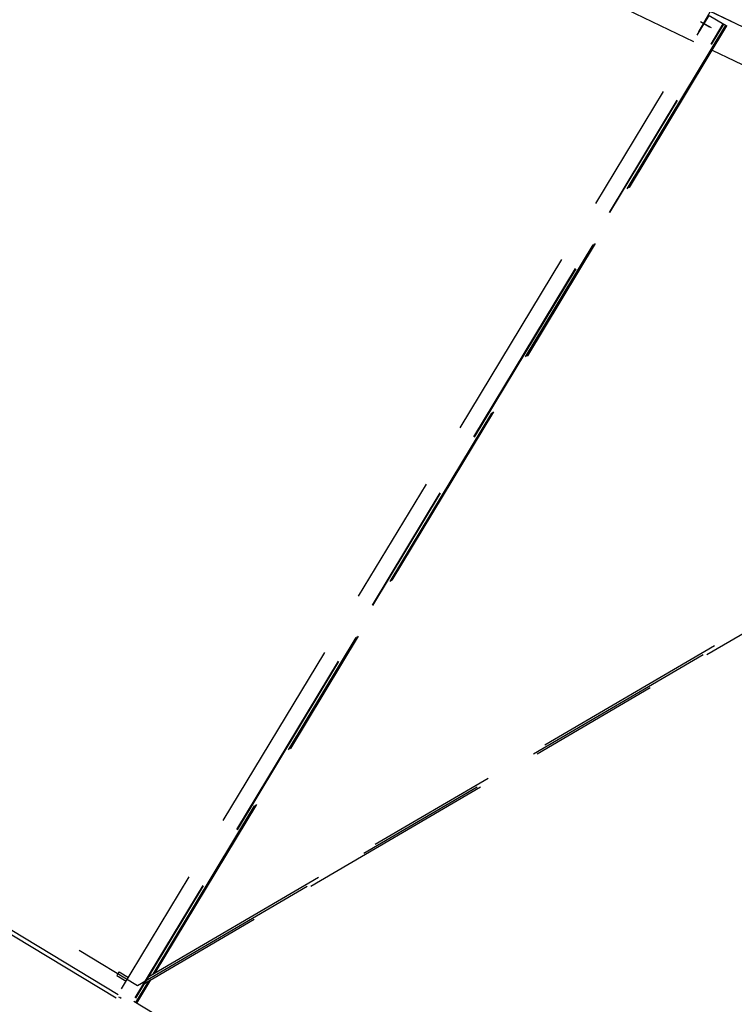
# Model space of a CAD drawing. Units: centimetres. Extents: x -7971 to 168200, y 0 to 118818.
# Drawn here: x 48015 to 50195, y 51136 to 54142 of the extents above; entities that cross this region are included whole.
import ezdxf

# ---------------------------------------------------------------- set-up
doc = ezdxf.new("R2010")
doc.units = ezdxf.units.CM
doc.header["$LTSCALE"] = 100
doc.header["$MEASUREMENT"] = 0
doc.linetypes.add('XKITLINE06', pattern=[7, 3, -1, 2, -1])
doc.layers.add('P04', color=3, linetype='Continuous')
doc.styles.add('XTEEL', font='ROMANS.SHX', dxfattribs={"width": 0.85})
doc.dimstyles.new('TRAÇO-TRAÇO', dxfattribs={"dimscale": 200, "dimtxt": 2.5, "dimasz": 1.5, "dimexe": 1, "dimexo": 0, "dimgap": 1, "dimtad": 1, "dimdec": 0, "dimzin": 0, "dimdsep": 46, "dimtxsty": 'XTEEL', "dimblk1": 'OBLIQUE', "dimblk2": 'OBLIQUE', "dimsah": 1, "dimcen": 1, "dimclrd": 1, "dimclre": 1, "dimclrt": 4, "dimazin": 0, "dimtfac": 1, "dimtdec": 0, "dimtix": 1, "dimtmove": 2, "dimatfit": 3, "dimfxl": 2, "dimtolj": 1, "dimtzin": 0, "dimarcsym": 0})

# ---------------------------------------------------------------- blocks, each defined once
blk = doc.blocks.new('_Oblique')
at = {"color": 0, "linetype": 'ByBlock', "lineweight": -2}
blk.add_line((-0.5, -0.5), (0.5, 0.5), dxfattribs=at)
blk = doc.blocks.new('*D25')
at = {"color": 1, "lineweight": -2, "transparency": 16777216}
blk.add_arc((16779.3, 70187.4), 30972.6, 309.66091, 323.45219, dxfattribs=at)
at = {"layer": 'Defpoints', "color": 0, "transparency": 16777216}
for p in [(16779.3, 70187.4), (16779.3, 70187.4), (38394.8, 48004.7), (36547.5, 46343.4), (53947.3, 42636.5)]:
    blk.add_point(p, dxfattribs=at)
at = {"color": 1, "lineweight": -2, "transparency": 16777216, "xscale": 300, "yscale": 300, "zscale": 300}
for p, rotation in [((41661.5, 51743.4), 53.45218692425708), ((36547.4, 46343.6), 219.6609054752568)]:
    blk.add_blockref('_Oblique', p, dxfattribs=dict(at, rotation=rotation))
at = {"color": 4, "transparency": 16777216, "insert": (38940.4, 49198.9), "char_height": 500, "attachment_point": 5, "rotation": 46.5565, "style": 'XTEEL'}
blk.add_mtext('\\A1;6227', dxfattribs=at)
blk = doc.blocks.new('*D28')
at = {"color": 1, "lineweight": -2, "transparency": 16777216}
blk.add_arc((16779.3, 70187.4), 44265.3, 334.33721, 345.26193, dxfattribs=at)
at = {"layer": 'Defpoints', "color": 0, "transparency": 16777216}
for p in [(16779.3, 70187.4), (41618.9, 63653.2), (61522.3, 58417.5), (57815.2, 53590.1), (58481, 50151.1)]:
    blk.add_point(p, dxfattribs=at)
at = {"color": 1, "lineweight": -2, "transparency": 16777216, "xscale": 300, "yscale": 300, "zscale": 300}
for p, rotation in [((59588.2, 58926.3), 75.26192868951921), ((56678.2, 51017.3), 244.3372133622306)]:
    blk.add_blockref('_Oblique', p, dxfattribs=dict(at, rotation=rotation))
at = {"color": 4, "transparency": 16777216, "insert": (57899.5, 55057.8), "char_height": 500, "attachment_point": 5, "rotation": 69.7996, "style": 'XTEEL'}
blk.add_mtext('\\A1;7439', dxfattribs=at)
blk = doc.blocks.new('*D29')
at = {"color": 1, "lineweight": -2, "transparency": 16777216}
blk.add_arc((16779.3, 70187.4), 44265.6, 323.45219, 334.33721, dxfattribs=at)
at = {"layer": 'Defpoints', "color": 0, "transparency": 16777216}
for p in [(16779.3, 70187.4), (16779.3, 70187.4), (58481, 50151.1), (53937.5, 46130.8), (53947.3, 42636.5)]:
    blk.add_point(p, dxfattribs=at)
at = {"color": 1, "lineweight": -2, "transparency": 16777216, "xscale": 300, "yscale": 300, "zscale": 300}
for p, rotation in [((56678.5, 51017.1), 64.3372133622305), ((52340.6, 43827.5), 233.4521869242571)]:
    blk.add_blockref('_Oblique', p, dxfattribs=dict(at, rotation=rotation))
at = {"color": 4, "transparency": 16777216, "insert": (54295.1, 47551.7), "char_height": 500, "attachment_point": 5, "rotation": 58.8947, "style": 'XTEEL'}
blk.add_mtext('\\A1;7412', dxfattribs=at)

msp = doc.modelspace()

# ---------------------------------------------------------------- linework, layer by layer
at = {"layer": 'P04', "color": 8, "linetype": 'XKITLINE06', "ltscale": 2}
for p, q in [((58481, 50151.1), (16779.3, 70187.4)), ((40986.9, 58557.1), (52358.8, 53092.4)), ((48333.4, 54910.9), (50071.3, 54075.7)), ((50120.9, 54165.1), (50085.8, 54104.5)), ((46466.2, 48100.8), (50119.2, 54155)), ((50092.2, 54135.8), (50119.5, 54119.9)), ((50097.1, 54133.4), (50124.4, 54117.5)), ((50119.2, 54155), (50163.2, 54128.4)), ((46508.1, 48073.9), (50161.8, 54129.3)), ((46509.5, 48073), (50163.2, 54128.4)), ((48422, 51228.6), (50169.4, 54124.7)), ((48425.6, 51230.7), (50171.1, 54123.6)), ((48428.7, 51232.5), (50172.6, 54122.8)), ((50085.8, 54104.5), (50088, 54103.3)), ((50163.2, 54128.4), (50172.6, 54122.8)), ((50127.8, 54048.6), (51752.8, 53267.7)), ((48374.7, 51193.8), (51838.1, 53220.4)), ((51838, 53213.2), (48395.7, 51199)), ((48409, 51221), (51838.2, 53227.6)), ((46656.6, 52153.1), (48309.5, 51155.8)), ((46663.1, 52163.7), (48315.9, 51166.4)), ((48196.6, 51301.2), (48374.7, 51193.8)), ((48312.6, 51226.6), (48311.8, 51224.5)), ((48311.8, 51224.5), (48340.5, 51207.1)), ((48314.8, 51230.6), (48312.6, 51226.6)), ((48317.2, 51234.1), (48314.8, 51230.6)), ((48318.3, 51235.1), (48317.2, 51234.1)), ((48318.3, 51235.1), (48346.9, 51217.8)), ((48349.1, 51209.1), (48350.8, 51208.1)), ((48369.8, 51142.1), (48408.8, 51206.6)), ((48371.5, 51141.1), (48412.4, 51208.7)), ((48373, 51140.2), (48415.4, 51210.5)), ((48319.8, 51156.7), (48318.1, 51157.8)), ((48324.3, 51154.1), (48320.2, 51156.6)), ((48363.6, 51145.8), (50012.6, 50150.9))]:
    msp.add_line(p, q, dxfattribs=at)
msp.add_arc((16779.3, 70187.4), 39015, 323.45216, 334.3372, dxfattribs=at)
msp.add_arc((16779.3, 70187.4), 39015, 323.45216, 334.3372, dxfattribs=at)

# ---------------------------------------------------------------- dimensions: what is measured, and where the dimension line sits
for base, line1, line2, text, picture, middle in [((38394.8, 48004.7), ((53947.3, 42636.5), (16779.3, 70187.4)), ((36547.5, 46343.4), (16779.3, 70187.4)), '6227', '*D25', (38940.4, 49198.9)), ((57815.2, 53590.1), ((58481, 50151.1), (16779.3, 70187.4)), ((61522.3, 58417.5), (41618.9, 63653.2)), '7439', '*D28', (57899.5, 55057.8)), ((53937.5, 46130.8), ((53947.3, 42636.5), (16779.3, 70187.4)), ((58481, 50151.1), (16779.3, 70187.4)), '7412', '*D29', (54295.1, 47551.7))]:
    dim = msp.add_angular_dim_2l(base=base, line1=line1, line2=line2, text=text, dimstyle='TRAÇO-TRAÇO')
    dim.commit()
    dim.dimension.update_dxf_attribs({"geometry": picture, "text_midpoint": middle})

doc.saveas('drawing.dxf')
